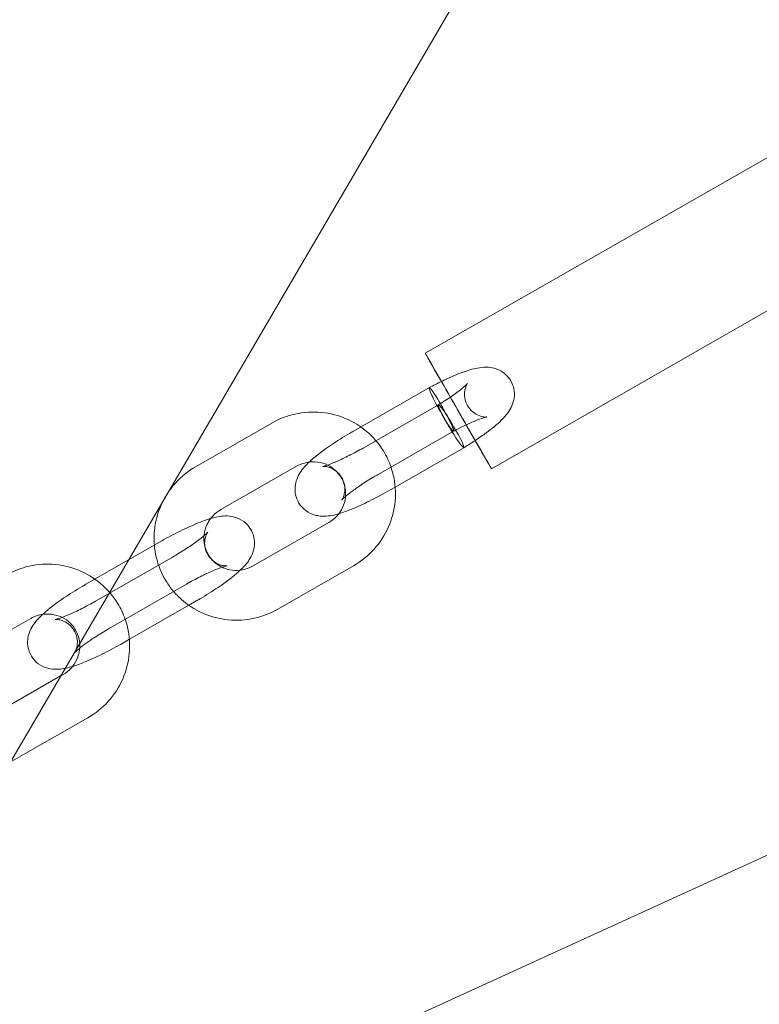
# Model space of a CAD drawing. Units: millimetres. Extents: x 2204 to 9371, y -4906 to 1922.
# Drawn here: x 4968 to 5057, y -2058 to -1939 of the extents above; entities that cross this region are included whole.
import ezdxf

# ---------------------------------------------------------------- set-up
doc = ezdxf.new("R2010")
doc.units = ezdxf.units.MM

# ---------------------------------------------------------------- blocks, each defined once
blk = doc.blocks.new('A$Cc3119da6')
at = {"color": 0, "linetype": 'Continuous', "lineweight": 0}
for p, q in [((4595.93, -2662.49), (5135.95, -1739.03)), ((5344.83, -1791.43), (5016.58, -1979.39)), ((5108.7, -1945.08), (5024.53, -1993.28)), ((5007.92, -1988.76), (5017.07, -1983.52)), ((5018.17, -1985.59), (5009.09, -1990.79)), ((4998.09, -1987.78), (4988.98, -1993)), ((5010.9, -1993.97), (5019.98, -1988.77)), ((5021.22, -1990.76), (5012.95, -1995.49)), ((5001.07, -1992.99), (4991.96, -1998.21)), ((5012.95, -1995.49), (5012.07, -1996)), ((4995.84, -2004.98), (5004.95, -1999.76)), ((4980.85, -2004.26), (4984.84, -2001.98)), ((4975.72, -2007.2), (4980.85, -2004.26)), ((4986.01, -2004.01), (4976.89, -2009.22)), ((4998.82, -2010.19), (5007.93, -2004.97)), ((4978.71, -2012.4), (4987.82, -2007.18)), ((4988.99, -2009.21), (4988.1, -2009.72)), ((4988.1, -2009.72), (4980.95, -2013.81)), ((4969.07, -2011.32), (4959.96, -2016.53)), ((4980.95, -2013.81), (4979.87, -2014.43)), ((4963.83, -2023.31), (4972.67, -2018.24)), ((4972.67, -2018.24), (4972.95, -2018.09)), ((4966.82, -2028.51), (4975.93, -2023.29)), ((5060.57, -2038.51), (4988.77, -2071.33))]:
    blk.add_line(p, q, dxfattribs=at)
at = {"color": 0, "linetype": 'Continuous', "lineweight": 0, "extrusion": (0, 0, -1)}
for major_axis, start_param, end_param in [((-3.98, 6.94), -1.036352, 0), ((-3.98, 6.94), 0, 3.141593), ((-3.98, 6.94), -1.769176, -1.036352), ((3.98, -6.94), 0.168032, 1.372416), ((3.98, -6.94), 0, 0.168032)]:
    blk.add_ellipse((5020.55, -1986.33), major_axis=major_axis, ratio=0.000509, start_param=start_param, end_param=end_param, dxfattribs=at)
at = {"color": 0, "linetype": 'Continuous', "lineweight": 0}
for start_param, end_param in [(2.972459, 4.543255), (0.001027, 2.972459), (-1.73993, -1.35056), (-1.35056, -0.169134), (-0.169134, 0.001027)]:
    blk.add_ellipse((5019.69, -1988.17), major_axis=(1.53, -2.58), ratio=0.080586, start_param=start_param, end_param=end_param, dxfattribs=at)
for points, knots in [([(5018.51, -1982.78), (5018.77, -1982.65), (5019.02, -1982.53), (5019.98, -1982.1), (5020.65, -1981.82), (5021.9, -1981.38), (5022.48, -1981.21), (5023.43, -1981.07), (5023.79, -1981.04), (5024.48, -1981.09), (5024.8, -1981.15), (5025.48, -1981.39), (5025.85, -1981.59), (5026.44, -1982.09), (5026.68, -1982.38), (5027.05, -1983.01), (5027.17, -1983.35), (5027.31, -1984.05), (5027.32, -1984.41), (5027.23, -1985.09), (5027.13, -1985.41), (5026.88, -1986), (5026.72, -1986.26), (5026.3, -1986.85), (5026.03, -1987.15), (5025.23, -1987.94), (5024.62, -1988.44), (5023.51, -1989.26), (5023.06, -1989.58), (5022.58, -1989.89)], [1.669158, 1.669158, 1.669158, 1.669158, 2.577995, 2.577995, 5.15602, 5.15602, 7.875634, 7.875634, 9.424724, 9.424724, 10.594479, 10.594479, 11.930093, 11.930093, 13.098498, 13.098498, 14.247841, 14.247841, 15.39671, 15.39671, 16.56805, 16.56805, 17.832562, 17.832562, 19.69852, 19.69852, 22.761987, 22.761987, 24.566767, 24.566767, 24.566767, 24.566767]), ([(5018.17, -1985.59), (5018.72, -1985.25), (5019.26, -1984.91), (5020.19, -1984.26), (5020.6, -1983.95), (5021.07, -1983.57), (5021.2, -1983.46), (5021.41, -1983.28), (5021.49, -1983.2), (5021.6, -1983.09), (5021.63, -1983.05), (5021.66, -1983.02), (5021.67, -1983.01), (5021.67, -1983.01), (5021.67, -1983.01), (5021.66, -1983.02), (5021.65, -1983.03), (5021.61, -1983.11), (5021.56, -1983.19), (5021.46, -1983.4), (5021.42, -1983.53), (5021.34, -1983.84), (5021.31, -1984.02), (5021.29, -1984.45), (5021.32, -1984.7), (5021.44, -1985.21), (5021.54, -1985.46), (5021.83, -1985.97), (5022.04, -1986.22), (5022.52, -1986.63), (5022.79, -1986.79), (5023.16, -1986.94), (5023.27, -1986.97), (5023.47, -1987.02), (5023.55, -1987.03), (5023.75, -1987.06), (5023.85, -1987.06), (5023.96, -1987.05), (5023.98, -1987.05), (5023.98, -1987.05), (5023.98, -1987.05), (5023.98, -1987.05), (5023.95, -1987.06), (5023.82, -1987.09), (5023.72, -1987.11), (5023.41, -1987.21), (5023.19, -1987.28), (5022.63, -1987.5), (5022.27, -1987.65), (5021.77, -1987.88), (5021.63, -1987.94), (5021.5, -1988)], [0, 0, 0, 0, 1.979191, 1.979191, 3.887217, 3.887217, 4.747456, 4.747456, 5.496208, 5.496208, 6.125245, 6.125245, 6.499564, 6.499564, 6.626682, 6.626682, 7.022542, 7.022542, 7.690424, 7.690424, 8.279753, 8.279753, 8.944646, 8.944646, 9.781285, 9.781285, 10.650086, 10.650086, 11.693019, 11.693019, 12.723569, 12.723569, 13.17909, 13.17909, 13.564361, 13.564361, 14.229566, 14.229566, 14.797422, 14.797422, 14.818822, 14.818822, 15.488469, 15.488469, 16.361273, 16.361273, 17.526241, 17.526241, 19.00928, 19.00928, 19.505601, 19.505601, 19.505601, 19.505601]), ([(5017.07, -1983.52), (5017.06, -1983.53), (5017.05, -1983.54), (5017.05, -1983.57), (5017.05, -1983.57), (5017.05, -1983.58)], [31.4254979, 31.4254979, 31.4254979, 31.4254979, 31.8497779, 31.8497779, 31.9323086, 31.9323086, 31.9323086, 31.9323086]), ([(5017.05, -1983.58), (5017.06, -1983.65), (5017.09, -1983.77), (5017.2, -1984.04), (5017.24, -1984.14), (5017.4, -1984.5), (5017.54, -1984.78), (5017.85, -1985.41), (5018.03, -1985.75), (5018.33, -1986.3), (5018.45, -1986.5), (5018.56, -1986.7)], [31.932309, 31.932309, 31.932309, 31.932309, 33.025351, 33.025351, 33.612013, 33.612013, 34.787089, 34.787089, 35.964927, 35.964927, 36.665419, 36.665419, 36.665419, 36.665419]), ([(5019.99, -1988.71), (5019.99, -1988.64), (5019.94, -1988.5), (5019.79, -1988.11), (5019.68, -1987.87), (5019.4, -1987.29), (5019.24, -1986.97), (5018.88, -1986.3), (5018.69, -1985.95), (5018.31, -1985.29), (5018.12, -1984.97), (5017.77, -1984.4), (5017.61, -1984.16), (5017.34, -1983.78), (5017.24, -1983.64), (5017.12, -1983.53), (5017.08, -1983.51), (5017.07, -1983.52)], [22.462807, 22.462807, 22.462807, 22.462807, 23.640216, 23.640216, 24.819373, 24.819373, 25.993532, 25.993532, 27.163425, 27.163425, 28.331678, 28.331678, 29.501385, 29.501385, 30.674309, 30.674309, 31.425498, 31.425498, 31.425498, 31.425498]), ([(5008.81, -1988.25), (5008.17, -1987.8), (5007.49, -1987.43), (5005.78, -1986.76), (5004.73, -1986.53), (5002.61, -1986.41), (5001.54, -1986.52), (4999.66, -1987.01), (4998.85, -1987.35), (4998.09, -1987.78)], [5.151751, 5.151751, 5.151751, 5.151751, 5.385814, 5.385814, 5.705293, 5.705293, 6.026213, 6.026213, 6.289377, 6.289377, 6.289377, 6.289377]), ([(5018.56, -1986.7), (5018.6, -1986.77), (5018.64, -1986.85), (5018.84, -1987.18), (5018.99, -1987.43), (5019.13, -1987.66), (5019.31, -1987.94), (5019.46, -1988.17), (5019.72, -1988.54), (5019.83, -1988.67), (5019.93, -1988.77), (5019.96, -1988.78), (5019.98, -1988.77)], [17.729507, 17.729507, 17.729507, 17.729507, 17.982068, 17.982068, 18.935912, 18.935912, 18.935912, 20.100173, 20.100173, 21.275464, 21.275464, 21.9557, 21.9557, 21.9557, 21.9557]), ([(5021.5, -1988), (5021.17, -1988.16), (5020.82, -1988.33), (5020.3, -1988.6), (5020.14, -1988.68), (5019.98, -1988.77)], [19.505601, 19.505601, 19.505601, 19.505601, 20.746385, 20.746385, 21.308615, 21.308615, 21.308615, 21.308615]), ([(5006.17, -1998.7), (5005.96, -1998.76), (5005.76, -1998.81), (5005.28, -1998.92), (5004.99, -1998.97), (5004.36, -1999.01), (5004.03, -1999.02), (5003.42, -1998.9), (5003.22, -1998.85), (5002.67, -1998.64), (5002.27, -1998.44), (5001.64, -1997.84), (5001.39, -1997.52), (5001.06, -1996.84), (5000.96, -1996.5), (5000.87, -1995.82), (5000.89, -1995.5), (5000.99, -1994.88), (5001.08, -1994.61), (5001.32, -1994.04), (5001.48, -1993.79), (5002, -1993.06), (5002.37, -1992.69), (5003.48, -1991.68), (5004.32, -1991.05), (5005.96, -1989.94), (5006.7, -1989.48), (5007.61, -1988.94), (5007.77, -1988.85), (5007.92, -1988.76)], [4.099571, 4.099571, 4.099571, 4.099571, 4.213523, 4.213523, 4.370603, 4.370603, 4.510848, 4.510848, 4.567358, 4.567358, 4.653792, 4.653792, 4.715329, 4.715329, 4.772433, 4.772433, 4.837339, 4.837339, 4.921924, 4.921924, 5.049902, 5.049902, 5.354831, 5.354831, 5.849756, 5.849756, 6.203923, 6.203923, 6.275067, 6.275067, 6.275067, 6.275067]), ([(5012.45, -1993.08), (5012.22, -1992.4), (5011.91, -1991.75), (5010.98, -1990.24), (5010.28, -1989.44), (5009.26, -1988.58), (5009.04, -1988.41), (5008.81, -1988.25)], [4.5335687, 4.5335687, 4.5335687, 4.5335687, 4.7499126, 4.7499126, 5.0675883, 5.0675883, 5.1517514, 5.1517514, 5.1517514, 5.1517514]), ([(5019.98, -1988.77), (5019.99, -1988.76), (5019.99, -1988.74), (5019.99, -1988.71), (5019.99, -1988.71), (5019.99, -1988.71)], [21.9556997, 21.9556997, 21.9556997, 21.9556997, 22.4576345, 22.4576345, 22.4628067, 22.4628067, 22.4628067, 22.4628067]), ([(5022.58, -1989.89), (5022.29, -1990.09), (5021.98, -1990.28), (5021.52, -1990.57), (5021.37, -1990.66), (5021.22, -1990.76)], [24.566767, 24.566767, 24.566767, 24.566767, 25.691746, 25.691746, 26.231683, 26.231683, 26.231683, 26.231683]), ([(5009.09, -1990.79), (5008.53, -1991.11), (5007.96, -1991.42), (5006.88, -1991.96), (5006.37, -1992.2), (5005.48, -1992.59), (5005.09, -1992.74), (5004.54, -1992.92), (5004.35, -1992.98), (5004.19, -1993.01), (5004.17, -1993.01), (5004.28, -1993), (5004.35, -1993), (5004.59, -1993.02), (5004.73, -1993.04), (5005.11, -1993.14), (5005.34, -1993.23), (5005.85, -1993.56), (5006.12, -1993.79), (5006.53, -1994.34), (5006.68, -1994.65), (5006.87, -1995.25), (5006.9, -1995.54), (5006.89, -1996.06), (5006.84, -1996.28), (5006.75, -1996.62), (5006.7, -1996.74), (5006.61, -1996.92), (5006.57, -1996.97), (5006.53, -1997.04), (5006.52, -1997.06), (5006.52, -1997.06)], [3.133475, 3.133475, 3.133475, 3.133475, 3.431114, 3.431114, 3.723848, 3.723848, 3.997466, 3.997466, 4.224089, 4.224089, 4.373943, 4.373943, 4.468505, 4.468505, 4.544175, 4.544175, 4.61715, 4.61715, 4.684694, 4.684694, 4.743228, 4.743228, 4.80344, 4.80344, 4.872556, 4.872556, 4.945578, 4.945578, 5.021712, 5.021712, 5.100719, 5.100719, 5.100719, 5.100719]), ([(5002.61, -1992.48), (5002.41, -1992.5), (5002.22, -1992.54), (5001.69, -1992.69), (5001.37, -1992.82), (5001.07, -1992.99)], [5.8859674, 5.8859674, 5.8859674, 5.8859674, 6.0338393, 6.0338393, 6.2893769, 6.2893769, 6.2893769, 6.2893769]), ([(5006.97, -1996.62), (5007.01, -1996.24), (5006.98, -1995.86), (5006.82, -1995.08), (5006.66, -1994.68), (5006.22, -1993.96), (5005.94, -1993.63), (5005.29, -1993.09), (5004.92, -1992.87), (5004.13, -1992.56), (5003.71, -1992.47), (5003.06, -1992.44), (5002.83, -1992.45), (5002.61, -1992.48)], [4.120464, 4.120464, 4.120464, 4.120464, 4.411395, 4.411395, 4.739077, 4.739077, 5.068765, 5.068765, 5.39597, 5.39597, 5.717711, 5.717711, 5.885967, 5.885967, 5.885967, 5.885967]), ([(4988.98, -1993), (4988.05, -1993.53), (4987.21, -1994.21), (4986.12, -1995.42), (4985.79, -1995.86), (4985.49, -1996.33)], [0.0061916, 0.0061916, 0.0061916, 0.0061916, 0.3284796, 0.3284796, 0.4950701, 0.4950701, 0.4950701, 0.4950701]), ([(5006.52, -1997.06), (5006.52, -1997.06), (5006.52, -1997.06), (5006.52, -1997.05), (5006.55, -1997.01), (5006.68, -1996.89), (5006.79, -1996.78), (5007.13, -1996.49), (5007.38, -1996.29), (5008.01, -1995.81), (5008.41, -1995.52), (5009.32, -1994.92), (5009.84, -1994.59), (5010.55, -1994.17), (5010.73, -1994.07), (5010.9, -1993.97)], [5.100719, 5.100719, 5.100719, 5.100719, 5.112367, 5.112367, 5.233295, 5.233295, 5.401952, 5.401952, 5.625928, 5.625928, 5.892565, 5.892565, 6.181647, 6.181647, 6.275067, 6.275067, 6.275067, 6.275067]), ([(5007.93, -2004.97), (5008.86, -2004.44), (5009.7, -2003.76), (5011.13, -2002.17), (5011.72, -2001.26), (5012.58, -1999.31), (5012.85, -1998.27), (5013.04, -1996.15), (5012.97, -1995.08), (5012.65, -1993.72), (5012.56, -1993.4), (5012.45, -1993.08)], [3.147784, 3.147784, 3.147784, 3.147784, 3.470072, 3.470072, 3.791926, 3.791926, 4.112614, 4.112614, 4.431847, 4.431847, 4.533569, 4.533569, 4.533569, 4.533569]), ([(5012.07, -1996), (5011.33, -1996.42), (5010.57, -1996.82), (5009.09, -1997.56), (5008.37, -1997.89), (5007.16, -1998.37), (5006.66, -1998.55), (5006.17, -1998.7)], [3.1334747, 3.1334747, 3.1334747, 3.1334747, 3.4757009, 3.4757009, 3.8250686, 3.8250686, 4.0995712, 4.0995712, 4.0995712, 4.0995712]), ([(4985.1, -1997), (4984.98, -1997.22), (4984.87, -1997.45), (4984.34, -1998.66), (4984.06, -1999.71), (4983.91, -2001.33), (4983.91, -2001.91), (4983.96, -2002.48)], [0.5728723, 0.5728723, 0.5728723, 0.5728723, 0.650333, 0.650333, 0.9710218, 0.9710218, 1.1438598, 1.1438598, 1.1438598, 1.1438598]), ([(5004.95, -1999.76), (5005.31, -1999.55), (5005.65, -1999.29), (5006.21, -1998.67), (5006.45, -1998.32), (5006.8, -1997.56), (5006.91, -1997.16), (5006.97, -1996.7), (5006.97, -1996.66), (5006.97, -1996.62)], [3.1477843, 3.1477843, 3.1477843, 3.1477843, 3.4591976, 3.4591976, 3.7720277, 3.7720277, 4.0888893, 4.0888893, 4.1204644, 4.1204644, 4.1204644, 4.1204644]), ([(4991.96, -1998.21), (4991.6, -1998.42), (4991.27, -1998.68), (4990.9, -1999.08), (4990.82, -1999.18), (4990.74, -1999.28)], [0.0061916, 0.0061916, 0.0061916, 0.0061916, 0.317605, 0.317605, 0.4105881, 0.4105881, 0.4105881, 0.4105881]), ([(4984.84, -2001.98), (4985.58, -2001.55), (4986.33, -2001.15), (4987.81, -2000.41), (4988.54, -2000.09), (4989.97, -1999.51), (4990.65, -1999.27), (4991.63, -1999.06), (4991.92, -1999.01), (4992.54, -1998.96), (4992.87, -1998.96), (4993.49, -1999.07), (4993.69, -1999.12), (4994.24, -1999.33), (4994.63, -1999.54), (4995.27, -2000.13), (4995.51, -2000.45), (4995.84, -2001.13), (4995.94, -2001.47), (4996.03, -2002.15), (4996.02, -2002.47), (4995.92, -2003.09), (4995.83, -2003.37), (4995.58, -2003.94), (4995.43, -2004.18), (4994.96, -2004.84), (4994.65, -2005.16), (4994.3, -2005.49)], [6.275067, 6.275067, 6.275067, 6.275067, 6.617294, 6.617294, 6.966661, 6.966661, 7.355116, 7.355116, 7.512195, 7.512195, 7.652441, 7.652441, 7.708951, 7.708951, 7.795385, 7.795385, 7.856922, 7.856922, 7.914026, 7.914026, 7.978931, 7.978931, 8.063517, 8.063517, 8.191495, 8.191495, 8.45074, 8.45074, 8.45074, 8.45074]), ([(4990.74, -1999.28), (4990.56, -1999.51), (4990.41, -1999.76), (4990.11, -2000.41), (4990, -2000.82), (4989.9, -2001.65), (4989.92, -2002.07), (4990.1, -2002.89), (4990.25, -2003.29), (4990.69, -2004.01), (4990.97, -2004.34), (4991.54, -2004.82), (4991.81, -2005), (4992.11, -2005.14)], [0.410588, 0.410588, 0.410588, 0.410588, 0.630435, 0.630435, 0.947297, 0.947297, 1.269802, 1.269802, 1.597484, 1.597484, 1.927172, 1.927172, 2.175644, 2.175644, 2.175644, 2.175644]), ([(4992.71, -2004.97), (4992.71, -2004.97), (4992.7, -2004.97), (4992.63, -2004.97), (4992.55, -2004.98), (4992.32, -2004.96), (4992.17, -2004.94), (4991.8, -2004.83), (4991.56, -2004.74), (4991.06, -2004.42), (4990.79, -2004.19), (4990.37, -2003.63), (4990.22, -2003.32), (4990.04, -2002.72), (4990.01, -2002.43), (4990.02, -2001.91), (4990.06, -2001.7), (4990.16, -2001.36), (4990.21, -2001.24), (4990.3, -2001.06), (4990.33, -2001), (4990.38, -2000.92), (4990.39, -2000.91), (4990.38, -2000.92), (4990.35, -2000.96), (4990.23, -2001.09), (4990.12, -2001.19), (4989.78, -2001.49), (4989.53, -2001.69), (4988.9, -2002.16), (4988.5, -2002.45), (4987.58, -2003.06), (4987.06, -2003.38), (4986.36, -2003.8), (4986.18, -2003.91), (4986.01, -2004.01)], [7.450449, 7.450449, 7.450449, 7.450449, 7.515536, 7.515536, 7.610098, 7.610098, 7.685768, 7.685768, 7.758742, 7.758742, 7.826286, 7.826286, 7.88482, 7.88482, 7.945033, 7.945033, 8.014149, 8.014149, 8.087171, 8.087171, 8.163304, 8.163304, 8.25396, 8.25396, 8.374888, 8.374888, 8.543545, 8.543545, 8.76752, 8.76752, 9.034158, 9.034158, 9.323239, 9.323239, 9.41666, 9.41666, 9.41666, 9.41666]), ([(4983.96, -2002.48), (4984, -2002.97), (4984.07, -2003.45), (4984.42, -2004.95), (4984.83, -2005.93), (4985.65, -2007.26), (4985.95, -2007.68), (4986.28, -2008.07)], [1.1438598, 1.1438598, 1.1438598, 1.1438598, 1.2902542, 1.2902542, 1.60832, 1.60832, 1.7620502, 1.7620502, 1.7620502, 1.7620502]), ([(4980.45, -2011.41), (4980.21, -2010.73), (4979.9, -2010.08), (4978.98, -2008.57), (4978.28, -2007.76), (4976.66, -2006.41), (4975.74, -2005.86), (4973.78, -2005.08), (4972.73, -2004.85), (4970.61, -2004.73), (4969.53, -2004.84), (4967.66, -2005.34), (4966.85, -2005.67), (4966.09, -2006.11)], [4.533569, 4.533569, 4.533569, 4.533569, 4.749913, 4.749913, 5.067588, 5.067588, 5.385814, 5.385814, 5.705293, 5.705293, 6.026213, 6.026213, 6.289377, 6.289377, 6.289377, 6.289377]), ([(4987.82, -2007.18), (4988.38, -2006.86), (4988.94, -2006.56), (4990.03, -2006.01), (4990.54, -2005.77), (4991.43, -2005.38), (4991.81, -2005.24), (4992.36, -2005.05), (4992.56, -2005), (4992.69, -2004.97), (4992.71, -2004.97), (4992.71, -2004.97)], [6.275067, 6.275067, 6.275067, 6.275067, 6.572707, 6.572707, 6.86544, 6.86544, 7.139059, 7.139059, 7.365682, 7.365682, 7.450449, 7.450449, 7.450449, 7.450449]), ([(4994.3, -2005.49), (4994.24, -2005.55), (4994.18, -2005.61), (4993.42, -2006.29), (4992.59, -2006.92), (4990.95, -2008.03), (4990.21, -2008.5), (4989.3, -2009.04), (4989.14, -2009.12), (4988.99, -2009.21)], [8.4507404, 8.4507404, 8.4507404, 8.4507404, 8.4964233, 8.4964233, 8.9913485, 8.9913485, 9.3455161, 9.3455161, 9.41666, 9.41666, 9.41666, 9.41666]), ([(4992.11, -2005.14), (4992.2, -2005.18), (4992.29, -2005.22), (4992.78, -2005.41), (4993.2, -2005.5), (4994.05, -2005.54), (4994.48, -2005.49), (4995.22, -2005.28), (4995.54, -2005.15), (4995.84, -2004.98)], [2.1756437, 2.1756437, 2.1756437, 2.1756437, 2.2543774, 2.2543774, 2.5761182, 2.5761182, 2.8922467, 2.8922467, 3.1477843, 3.1477843, 3.1477843, 3.1477843]), ([(4973.21, -2017.32), (4972.98, -2017.37), (4972.74, -2017.4), (4972.17, -2017.45), (4971.84, -2017.45), (4971.22, -2017.34), (4971.02, -2017.29), (4970.47, -2017.08), (4970.08, -2016.87), (4969.44, -2016.28), (4969.2, -2015.95), (4968.87, -2015.28), (4968.77, -2014.93), (4968.68, -2014.26), (4968.69, -2013.94), (4968.79, -2013.32), (4968.88, -2013.04), (4969.13, -2012.47), (4969.28, -2012.23), (4969.8, -2011.49), (4970.17, -2011.13), (4971.29, -2010.12), (4972.12, -2009.49), (4973.76, -2008.38), (4974.5, -2007.91), (4975.42, -2007.37), (4975.57, -2007.28), (4975.72, -2007.2)], [4.241131, 4.241131, 4.241131, 4.241131, 4.370603, 4.370603, 4.510848, 4.510848, 4.567358, 4.567358, 4.653792, 4.653792, 4.715329, 4.715329, 4.772433, 4.772433, 4.837339, 4.837339, 4.921924, 4.921924, 5.049902, 5.049902, 5.354831, 5.354831, 5.849756, 5.849756, 6.203923, 6.203923, 6.275067, 6.275067, 6.275067, 6.275067]), ([(4986.28, -2008.07), (4986.63, -2008.48), (4987.02, -2008.86), (4988.25, -2009.89), (4989.16, -2010.43), (4991.13, -2011.21), (4992.18, -2011.44), (4994.3, -2011.56), (4995.37, -2011.46), (4997.25, -2010.96), (4998.06, -2010.62), (4998.82, -2010.19)], [1.76205, 1.76205, 1.76205, 1.76205, 1.925996, 1.925996, 2.244221, 2.244221, 2.563701, 2.563701, 2.88462, 2.88462, 3.147784, 3.147784, 3.147784, 3.147784]), ([(4976.89, -2009.22), (4976.33, -2009.54), (4975.77, -2009.85), (4974.69, -2010.4), (4974.17, -2010.64), (4973.28, -2011.02), (4972.9, -2011.17), (4972.35, -2011.36), (4972.15, -2011.41), (4972, -2011.45), (4971.98, -2011.44), (4972.08, -2011.44), (4972.16, -2011.43), (4972.4, -2011.45), (4972.54, -2011.47), (4972.91, -2011.58), (4973.15, -2011.67), (4973.65, -2011.99), (4973.92, -2012.22), (4974.34, -2012.78), (4974.49, -2013.08), (4974.67, -2013.68), (4974.7, -2013.97), (4974.69, -2014.49), (4974.65, -2014.71), (4974.55, -2015.05), (4974.5, -2015.17), (4974.41, -2015.35), (4974.38, -2015.41), (4974.33, -2015.48), (4974.32, -2015.49), (4974.32, -2015.49)], [3.133475, 3.133475, 3.133475, 3.133475, 3.431114, 3.431114, 3.723848, 3.723848, 3.997466, 3.997466, 4.224089, 4.224089, 4.373943, 4.373943, 4.468505, 4.468505, 4.544175, 4.544175, 4.61715, 4.61715, 4.684694, 4.684694, 4.743228, 4.743228, 4.80344, 4.80344, 4.872556, 4.872556, 4.945578, 4.945578, 5.021712, 5.021712, 5.100719, 5.100719, 5.100719, 5.100719]), ([(4974.97, -2014.89), (4975, -2014.53), (4974.97, -2014.17), (4974.81, -2013.4), (4974.66, -2013.01), (4974.22, -2012.28), (4973.94, -2011.96), (4973.29, -2011.41), (4972.92, -2011.19), (4972.12, -2010.89), (4971.7, -2010.8), (4970.86, -2010.76), (4970.43, -2010.81), (4969.69, -2011.01), (4969.37, -2011.14), (4969.07, -2011.32)], [4.134573, 4.134573, 4.134573, 4.134573, 4.411395, 4.411395, 4.739077, 4.739077, 5.068765, 5.068765, 5.39597, 5.39597, 5.717711, 5.717711, 6.033839, 6.033839, 6.289377, 6.289377, 6.289377, 6.289377]), ([(4975.93, -2023.29), (4976.86, -2022.76), (4977.7, -2022.08), (4979.13, -2020.49), (4979.72, -2019.59), (4980.57, -2017.63), (4980.84, -2016.59), (4981.04, -2014.48), (4980.97, -2013.41), (4980.65, -2012.05), (4980.56, -2011.72), (4980.45, -2011.41)], [3.147784, 3.147784, 3.147784, 3.147784, 3.470072, 3.470072, 3.791926, 3.791926, 4.112614, 4.112614, 4.431847, 4.431847, 4.533569, 4.533569, 4.533569, 4.533569]), ([(4974.32, -2015.49), (4974.32, -2015.49), (4974.32, -2015.49), (4974.33, -2015.49), (4974.36, -2015.45), (4974.48, -2015.32), (4974.6, -2015.21), (4974.93, -2014.92), (4975.18, -2014.72), (4975.81, -2014.24), (4976.21, -2013.96), (4977.13, -2013.35), (4977.65, -2013.03), (4978.35, -2012.6), (4978.53, -2012.5), (4978.71, -2012.4)], [5.100719, 5.100719, 5.100719, 5.100719, 5.112367, 5.112367, 5.233295, 5.233295, 5.401952, 5.401952, 5.625928, 5.625928, 5.892565, 5.892565, 6.181647, 6.181647, 6.275067, 6.275067, 6.275067, 6.275067]), ([(4972.95, -2018.09), (4973.31, -2017.88), (4973.64, -2017.61), (4974.21, -2017), (4974.44, -2016.65), (4974.79, -2015.89), (4974.91, -2015.48), (4974.96, -2015.01), (4974.97, -2014.95), (4974.97, -2014.89)], [3.1477843, 3.1477843, 3.1477843, 3.1477843, 3.4591976, 3.4591976, 3.7720277, 3.7720277, 4.0888893, 4.0888893, 4.1345726, 4.1345726, 4.1345726, 4.1345726]), ([(4979.87, -2014.43), (4979.13, -2014.86), (4978.38, -2015.26), (4976.9, -2015.99), (4976.17, -2016.32), (4975.01, -2016.79), (4974.55, -2016.96), (4974.11, -2017.09)], [3.1334747, 3.1334747, 3.1334747, 3.1334747, 3.4757009, 3.4757009, 3.8250686, 3.8250686, 4.0737256, 4.0737256, 4.0737256, 4.0737256]), ([(4974.11, -2017.09), (4973.86, -2017.17), (4973.61, -2017.23), (4973.31, -2017.3), (4973.26, -2017.31), (4973.21, -2017.32)], [4.0737256, 4.0737256, 4.0737256, 4.0737256, 4.213523, 4.213523, 4.2411313, 4.2411313, 4.2411313, 4.2411313])]:
    blk.add_open_spline(points, degree=3, knots=knots, dxfattribs=at)
for points in [[(5017.07, -1983.52), (5017.55, -1983.26), (5018.04, -1983.01), (5018.51, -1982.78)], [(5019.98, -1988.77), (5019.98, -1988.77), (5019.98, -1988.77), (5019.98, -1988.77)], [(4985.49, -1996.33), (4985.35, -1996.54), (4985.22, -1996.77), (4985.1, -1997)]]:
    blk.add_open_spline(points, degree=3, dxfattribs=at)

msp = doc.modelspace()

# ---------------------------------------------------------------- block references
msp.add_blockref('A$Cc3119da6', (0, 0))

doc.saveas('drawing.dxf')
